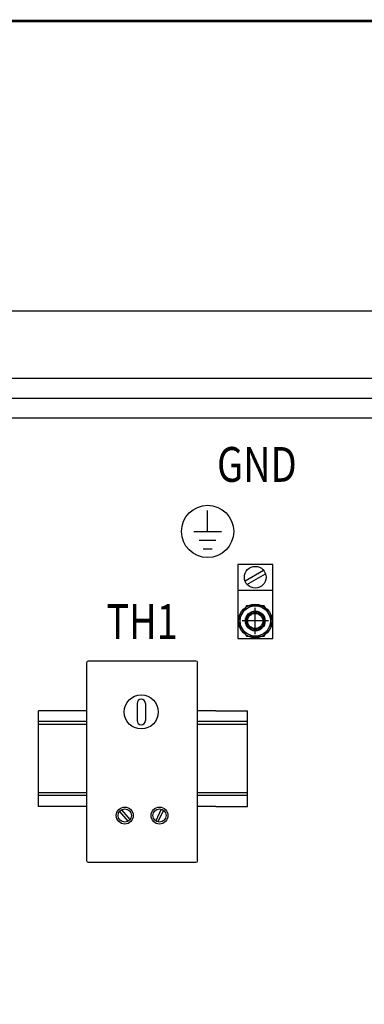
# Model space of a CAD drawing. Extents: x 0.1 to 84.9, y 0.1 to 54.9.
# Drawn here: x 60.3 to 65.2, y 39.6 to 53.8 of the extents above; entities that cross this region are included whole.
import ezdxf
from ezdxf.enums import TextEntityAlignment as Align

# ---------------------------------------------------------------- set-up
doc = ezdxf.new("R2010")
doc.units = 0
doc.header["$MEASUREMENT"] = 0
doc.linetypes.add('CENTER2', pattern=[1.125, 0.75, -0.125, 0.125, -0.125])
doc.layers.get('0').update_dxf_attribs({"linetype": 'CONTINUOUS'})
for name, color, linetype in [('DIM', 1, 'CONTINUOUS'), ('DIN_RAIL', 7, 'CONTINUOUS'), ('ENCLOSURE', 3, 'CONTINUOUS'), ('GREEN', 3, 'CONTINUOUS'), ('PANELPART', 130, 'CONTINUOUS'), ('RA_BORDER', 3, 'CONTINUOUS'), ('SUBPANEL', 7, 'CONTINUOUS'), ('TEXT', 2, 'CONTINUOUS')]:
    doc.layers.add(name, color=color, linetype=linetype)
doc.styles.add('ROMANS', font='romans')

# ---------------------------------------------------------------- blocks, each defined once
blk = doc.blocks.new('BDR00000')
at = {"layer": 'RA_BORDER', "linetype": 'Continuous', "const_width": 0.015}
blk.add_lwpolyline([(0.5, 0), (33, 0), (33, 21), (0, 21), (0, 0), (0.5, 0)], dxfattribs=at)
at = {"flags": 1}
for tag, p in [('TEXT1', (24.2332, 22.1732)), ('TEXT2', (24.2332, 21.8732)), ('TEXT3', (24.2332, 21.5732)), ('TEXT4', (24.2332, 21.2732))]:
    blk.add_attdef(tag, text='', height=0.1875, dxfattribs=at).set_placement(p, align=Align.MIDDLE_LEFT)
for tag, p in [('TEXT5', (4.125, -0.25)), ('TEXT6', (12.375, -0.25)), ('TEXT7', (20.625, -0.25)), ('TEXT8', (28.875, -0.25))]:
    blk.add_attdef(tag, text='', height=0.1875).set_placement(p, align=Align.MIDDLE_CENTER)
blk = doc.blocks.new('Ele059')
for p, q in [((0, -0.3), (0, 0)), ((-0.2, -0.3), (0.2, -0.3)), ((-0.12, -0.425), (0.12, -0.425)), ((-0.065, -0.55), (0.065, -0.55))]:
    blk.add_line(p, q)
blk = doc.blocks.new('A$C73A25313')
blk.add_circle((0.375, 0.375), 0.375)
blk.add_blockref('Ele059', (0.375, 0.675))
blk = doc.blocks.new('A$C1E0724DA')
blk.add_lwpolyline([(0.126, 0.437), (0, 0.219), (0.126, 0), (0.378, 0), (0.505, 0.219), (0.378, 0.437)], close=True)
for radius in [0.218, 0.125, 0.109]:
    blk.add_circle((0.252, 0.219), radius)
blk = doc.blocks.new('A$C3FC078DE')
for p, q in [((0.502, 1.062), (0.002, 1.062)), ((0.002, 1.062), (0.002, 0)), ((0.502, 0), (0.502, 1.062)), ((0.105, 0.824), (0.371, 0.978)), ((0.133, 0.776), (0.399, 0.929)), ((0.502, 0.687), (0.002, 0.687)), ((0.002, 0), (0.502, 0))]:
    blk.add_line(p, q)
blk.add_circle((0.252, 0.877), 0.156)
at = {"layer": 'DIM'}
for p, q in [((0.252, 0.062), (0.252, 0.437)), ((0.44, 0.25), (0.065, 0.25))]:
    blk.add_line(p, q, dxfattribs=at)
blk.add_circle((0.252, 0.25), 0.142, dxfattribs=at)
at = {"layer": 'PANELPART'}
blk.add_circle((0.252, 0.25), 0.241, dxfattribs=at)
blk.add_blockref('A$C1E0724DA', (0, 0.031))

msp = doc.modelspace()

# ---------------------------------------------------------------- linework, layer by layer
at = {"layer": 'DIN_RAIL'}
for p, q in [((61.231, 44.54), (61.231, 41.702)), ((62.802, 44.564), (61.255, 44.564)), ((62.826, 41.702), (62.826, 44.54)), ((61.955, 43.955), (61.955, 43.711)), ((62.077, 43.955), (62.077, 43.711)), ((61.231, 43.851), (60.54, 43.851)), ((60.54, 42.476), (60.54, 43.851)), ((63.087, 43.851), (62.826, 43.851)), ((63.087, 43.851), (63.54, 43.851)), ((63.54, 42.476), (63.54, 43.851)), ((61.231, 43.695), (60.54, 43.695)), ((63.54, 43.695), (62.826, 43.695)), ((61.231, 43.655), (60.54, 43.655)), ((63.54, 43.655), (62.826, 43.655)), ((63.087, 42.676), (63.54, 42.676)), ((61.231, 42.673), (60.54, 42.673)), ((61.231, 42.633), (60.54, 42.633)), ((63.087, 42.673), (62.826, 42.673)), ((63.54, 42.633), (62.826, 42.633)), ((61.231, 42.476), (60.54, 42.476)), ((61.705, 42.406), (61.824, 42.265)), ((61.734, 42.429), (61.852, 42.288)), ((62.301, 42.439), (62.223, 42.272)), ((62.334, 42.423), (62.256, 42.255)), ((63.087, 42.476), (62.826, 42.476)), ((63.087, 42.476), (63.54, 42.476)), ((61.255, 41.677), (62.802, 41.677))]:
    msp.add_line(p, q, dxfattribs=at)
for centre, radius in [((62.016, 43.833), 0.244), ((61.779, 42.347), 0.122), ((61.779, 42.347), 0.0951), ((62.278, 42.347), 0.122), ((62.278, 42.347), 0.0951)]:
    msp.add_circle(centre, radius, dxfattribs=at)
for centre, radius, start, end in [((61.255, 44.54), 0.0244, 90, 180), ((62.802, 44.54), 0.0244, 0, 90), ((62.016, 43.955), 0.0609, 0, 180), ((62.016, 43.711), 0.0609, 180, 0), ((61.255, 41.702), 0.0244, 180, 270), ((62.802, 41.702), 0.0244, 270, 0)]:
    msp.add_arc(centre, radius, start, end, dxfattribs=at)
at = {"layer": 'ENCLOSURE', "linetype": 'Continuous'}
for p, q in [((44.766, 49.588), (74.64, 49.588)), ((73.558, 48.619), (45.849, 48.619)), ((45.953, 48.338), (73.453, 48.338))]:
    msp.add_line(p, q, dxfattribs=at)
at = {"layer": 'SUBPANEL', "linetype": 'Continuous'}
msp.add_line((48.234, 48.057), (71.173, 48.057), dxfattribs=at)

# ---------------------------------------------------------------- block references
at = {"xscale": 2.5, "yscale": 2.5, "zscale": 2.5}
msp.add_blockref('BDR00000', (1.25, 1.25), dxfattribs=at)
at = {"layer": 'GREEN', "linetype": 'CENTER2'}
msp.add_blockref('A$C73A25313', (62.594, 46.049), dxfattribs=at)
at = {"layer": 'PANELPART', "linetype": 'Continuous'}
msp.add_blockref('A$C3FC078DE', (63.402, 44.889), dxfattribs=at)

# ---------------------------------------------------------------- texts
at = {"layer": 'TEXT', "style": 'ROMANS', "width": 0.8}
for s, p in [('GND', (63.677, 47.136)), ('TH1', (62.028, 44.881))]:
    msp.add_text(s, height=0.5, dxfattribs=at).set_placement(p, align=Align.CENTER)

doc.saveas('drawing.dxf')
